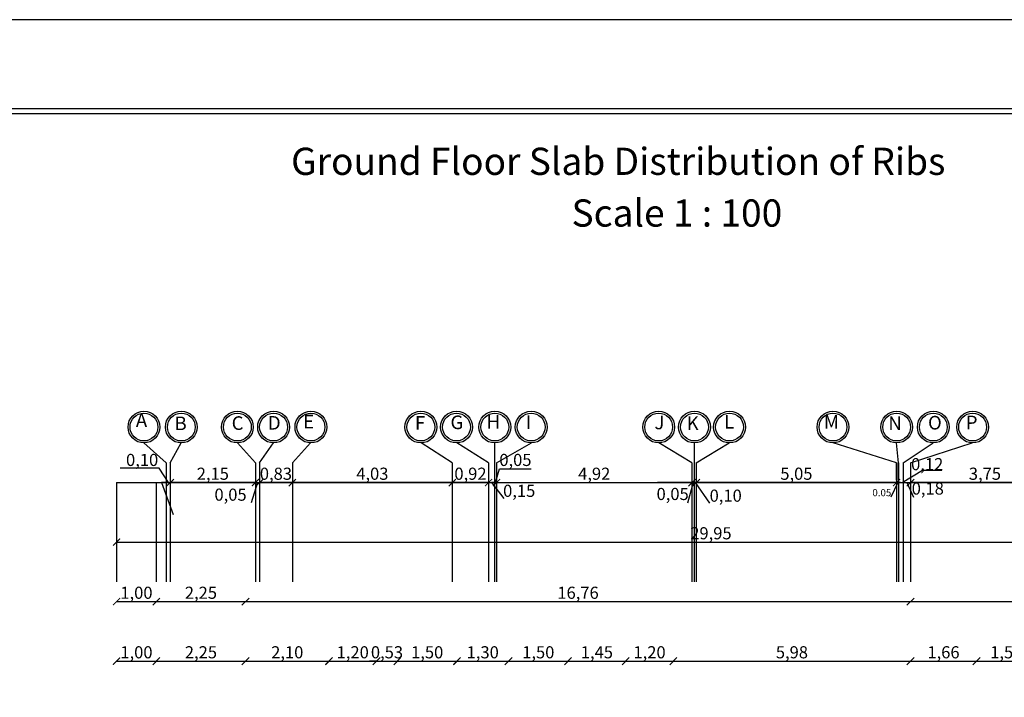
# Model space of a CAD drawing. Units: millimetres. Extents: x 2890 to 5477, y 1559 to 3090.
# Drawn here: x 3572 to 3597, y 2151 to 2168 of the extents above; entities that cross this region are included whole.
import ezdxf

# ---------------------------------------------------------------- set-up
doc = ezdxf.new("R2010")
doc.units = ezdxf.units.MM
doc.layers.add('DimLin', color=252, linetype='Continuous')
doc.styles.add('ITALICC2', font='italicc.shx', dxfattribs={"height": 24})
doc.styles.add('ROMANC', font='romanc.shx', dxfattribs={"oblique": 15})
doc.styles.get("Standard").update_dxf_attribs({"font": 'arial.ttf'})
doc.dimstyles.new('Copy of السايت ابعاد', dxfattribs={"dimscale": 1.8, "dimtxt": 0.17, "dimasz": 0.1, "dimexe": 1.25, "dimexo": 0.625, "dimgap": 0, "dimtad": 1, "dimzin": 1, "dimtxsty": 'Standard', "dimblk1": 'ARCHTICK', "dimblk2": 'OBLIQUE', "dimsah": 1, "dimcen": 0.1, "dimse1": 1, "dimse2": 1, "dimadec": 0, "dimazin": 0, "dimtfac": 1, "dimtix": 1, "dimtmove": 0, "dimatfit": 3, "dimldrblk": 'OBLIQUE', "dimfxl": 1, "dimarcsym": 1})

# ---------------------------------------------------------------- blocks, each defined once
blk = doc.blocks.new('_ArchTick')
at = {"color": 0, "linetype": 'ByBlock', "const_width": 0.15}
blk.add_lwpolyline([(-0.5, -0.5), (0.5, 0.5)], dxfattribs=at)
blk = doc.blocks.new('_OBLIQUE')
at = {"color": 0, "linetype": 'ByBlock'}
blk.add_line((-0.5, -0.5), (0.5, 0.5), dxfattribs=at)
blk = doc.blocks.new('*D949')
at = {"layer": 'Defpoints', "color": 0, "transparency": 16777216}
for p in [(3575.859, 2151.645), (3574.859, 2124.444, 0), (3575.859, 2124.444, 0)]:
    blk.add_point(p, dxfattribs=at)
at = {"layer": 'DimLin', "color": 0, "lineweight": -2, "transparency": 16777216}
blk.add_line((3574.859, 2151.645), (3575.859, 2151.645), dxfattribs=at)
at = {"layer": 'DimLin', "color": 0, "lineweight": -2, "transparency": 16777216, "xscale": 0.18, "yscale": 0.18, "zscale": 0.18, "rotation": 180}
blk.add_blockref('_ArchTick', (3574.859, 2151.645), dxfattribs=at)
at = {"layer": 'DimLin', "color": 0, "lineweight": -2, "transparency": 16777216, "xscale": 0.18, "yscale": 0.18, "zscale": 0.18}
blk.add_blockref('_OBLIQUE', (3575.859, 2151.645), dxfattribs=at)
at = {"layer": 'DimLin', "color": 0, "transparency": 16777216, "insert": (3575.359, 2151.829), "char_height": 0.306, "attachment_point": 5}
blk.add_mtext('1,00', dxfattribs=at)
blk = doc.blocks.new('*D950')
at = {"layer": 'Defpoints', "color": 0, "transparency": 16777216}
for p in [(3578.109, 2151.645), (3578.109, 2150.145, 0), (3575.859, 2124.444, 0)]:
    blk.add_point(p, dxfattribs=at)
at = {"layer": 'DimLin', "color": 0, "lineweight": -2, "transparency": 16777216}
blk.add_line((3575.859, 2151.645), (3578.109, 2151.645), dxfattribs=at)
at = {"layer": 'DimLin', "color": 0, "lineweight": -2, "transparency": 16777216, "xscale": 0.18, "yscale": 0.18, "zscale": 0.18, "rotation": 180}
blk.add_blockref('_ArchTick', (3575.859, 2151.645), dxfattribs=at)
at = {"layer": 'DimLin', "color": 0, "lineweight": -2, "transparency": 16777216, "xscale": 0.18, "yscale": 0.18, "zscale": 0.18}
blk.add_blockref('_OBLIQUE', (3578.109, 2151.645), dxfattribs=at)
at = {"layer": 'DimLin', "color": 0, "transparency": 16777216, "insert": (3576.984, 2151.829), "char_height": 0.306, "attachment_point": 5}
blk.add_mtext('2,25', dxfattribs=at)
blk = doc.blocks.new('*D951')
at = {"layer": 'Defpoints', "color": 0, "transparency": 16777216}
for p in [(3580.21, 2151.645), (3578.109, 2150.145, 0), (3580.21, 2150.145, 0)]:
    blk.add_point(p, dxfattribs=at)
at = {"layer": 'DimLin', "color": 0, "lineweight": -2, "transparency": 16777216}
blk.add_line((3578.109, 2151.645), (3580.21, 2151.645), dxfattribs=at)
at = {"layer": 'DimLin', "color": 0, "lineweight": -2, "transparency": 16777216, "xscale": 0.18, "yscale": 0.18, "zscale": 0.18, "rotation": 180}
blk.add_blockref('_ArchTick', (3578.109, 2151.645), dxfattribs=at)
at = {"layer": 'DimLin', "color": 0, "lineweight": -2, "transparency": 16777216, "xscale": 0.18, "yscale": 0.18, "zscale": 0.18}
blk.add_blockref('_OBLIQUE', (3580.21, 2151.645), dxfattribs=at)
at = {"layer": 'DimLin', "color": 0, "transparency": 16777216, "insert": (3579.16, 2151.829), "char_height": 0.306, "attachment_point": 5}
blk.add_mtext('2,10', dxfattribs=at)
blk = doc.blocks.new('*D952')
at = {"layer": 'Defpoints', "color": 0, "transparency": 16777216}
for p in [(3581.41, 2151.645), (3580.21, 2150.145, 0), (3581.41, 2150.145, 0)]:
    blk.add_point(p, dxfattribs=at)
at = {"layer": 'DimLin', "color": 0, "lineweight": -2, "transparency": 16777216}
blk.add_line((3580.21, 2151.645), (3581.41, 2151.645), dxfattribs=at)
at = {"layer": 'DimLin', "color": 0, "lineweight": -2, "transparency": 16777216, "xscale": 0.18, "yscale": 0.18, "zscale": 0.18, "rotation": 180}
blk.add_blockref('_ArchTick', (3580.21, 2151.645), dxfattribs=at)
at = {"layer": 'DimLin', "color": 0, "lineweight": -2, "transparency": 16777216, "xscale": 0.18, "yscale": 0.18, "zscale": 0.18}
blk.add_blockref('_OBLIQUE', (3581.41, 2151.645), dxfattribs=at)
at = {"layer": 'DimLin', "color": 0, "transparency": 16777216, "insert": (3580.81, 2151.829), "char_height": 0.306, "attachment_point": 5}
blk.add_mtext('1,20', dxfattribs=at)
blk = doc.blocks.new('*D953')
at = {"layer": 'Defpoints', "color": 0, "transparency": 16777216}
for p in [(3581.936, 2151.645), (3581.41, 2150.145, 0), (3581.936, 2150.145, 0)]:
    blk.add_point(p, dxfattribs=at)
at = {"layer": 'DimLin', "color": 0, "lineweight": -2, "transparency": 16777216}
for p, q in [((3581.41, 2151.645), (3581.23, 2151.645)), ((3581.41, 2151.645), (3581.936, 2151.645)), ((3581.936, 2151.645), (3582.116, 2151.645))]:
    blk.add_line(p, q, dxfattribs=at)
at = {"layer": 'DimLin', "color": 0, "lineweight": -2, "transparency": 16777216, "xscale": 0.18, "yscale": 0.18, "zscale": 0.18}
blk.add_blockref('_ArchTick', (3581.41, 2151.645), dxfattribs=at)
at = {"layer": 'DimLin', "color": 0, "lineweight": -2, "transparency": 16777216, "xscale": 0.18, "yscale": 0.18, "zscale": 0.18, "rotation": 180}
blk.add_blockref('_OBLIQUE', (3581.936, 2151.645), dxfattribs=at)
at = {"layer": 'DimLin', "color": 0, "transparency": 16777216, "insert": (3581.673, 2151.829), "char_height": 0.306, "attachment_point": 5}
blk.add_mtext('0,53', dxfattribs=at)
blk = doc.blocks.new('*D954')
at = {"layer": 'Defpoints', "color": 0, "transparency": 16777216}
for p in [(3583.436, 2151.645), (3581.936, 2150.145, 0), (3583.436, 2150.145, 0)]:
    blk.add_point(p, dxfattribs=at)
at = {"layer": 'DimLin', "color": 0, "lineweight": -2, "transparency": 16777216}
blk.add_line((3581.936, 2151.645), (3583.436, 2151.645), dxfattribs=at)
at = {"layer": 'DimLin', "color": 0, "lineweight": -2, "transparency": 16777216, "xscale": 0.18, "yscale": 0.18, "zscale": 0.18, "rotation": 180}
blk.add_blockref('_ArchTick', (3581.936, 2151.645), dxfattribs=at)
at = {"layer": 'DimLin', "color": 0, "lineweight": -2, "transparency": 16777216, "xscale": 0.18, "yscale": 0.18, "zscale": 0.18}
blk.add_blockref('_OBLIQUE', (3583.436, 2151.645), dxfattribs=at)
at = {"layer": 'DimLin', "color": 0, "transparency": 16777216, "insert": (3582.686, 2151.829), "char_height": 0.306, "attachment_point": 5}
blk.add_mtext('1,50', dxfattribs=at)
blk = doc.blocks.new('*D955')
at = {"layer": 'Defpoints', "color": 0, "transparency": 16777216}
for p in [(3584.736, 2151.645), (3583.436, 2150.145, 0), (3584.736, 2150.145, 0)]:
    blk.add_point(p, dxfattribs=at)
at = {"layer": 'DimLin', "color": 0, "lineweight": -2, "transparency": 16777216}
blk.add_line((3583.436, 2151.645), (3584.736, 2151.645), dxfattribs=at)
at = {"layer": 'DimLin', "color": 0, "lineweight": -2, "transparency": 16777216, "xscale": 0.18, "yscale": 0.18, "zscale": 0.18, "rotation": 180}
blk.add_blockref('_ArchTick', (3583.436, 2151.645), dxfattribs=at)
at = {"layer": 'DimLin', "color": 0, "lineweight": -2, "transparency": 16777216, "xscale": 0.18, "yscale": 0.18, "zscale": 0.18}
blk.add_blockref('_OBLIQUE', (3584.736, 2151.645), dxfattribs=at)
at = {"layer": 'DimLin', "color": 0, "transparency": 16777216, "insert": (3584.086, 2151.829), "char_height": 0.306, "attachment_point": 5}
blk.add_mtext('1,30', dxfattribs=at)
blk = doc.blocks.new('*D956')
at = {"layer": 'Defpoints', "color": 0, "transparency": 16777216}
for p in [(3586.236, 2151.645), (3584.736, 2150.145, 0), (3586.236, 2150.145, 0)]:
    blk.add_point(p, dxfattribs=at)
at = {"layer": 'DimLin', "color": 0, "lineweight": -2, "transparency": 16777216}
blk.add_line((3584.736, 2151.645), (3586.236, 2151.645), dxfattribs=at)
at = {"layer": 'DimLin', "color": 0, "lineweight": -2, "transparency": 16777216, "xscale": 0.18, "yscale": 0.18, "zscale": 0.18, "rotation": 180}
blk.add_blockref('_ArchTick', (3584.736, 2151.645), dxfattribs=at)
at = {"layer": 'DimLin', "color": 0, "lineweight": -2, "transparency": 16777216, "xscale": 0.18, "yscale": 0.18, "zscale": 0.18}
blk.add_blockref('_OBLIQUE', (3586.236, 2151.645), dxfattribs=at)
at = {"layer": 'DimLin', "color": 0, "transparency": 16777216, "insert": (3585.486, 2151.829), "char_height": 0.306, "attachment_point": 5}
blk.add_mtext('1,50', dxfattribs=at)
blk = doc.blocks.new('*D957')
at = {"layer": 'Defpoints', "color": 0, "transparency": 16777216}
for p in [(3587.69, 2151.645), (3586.236, 2150.145, 0), (3587.69, 2150.145, 0)]:
    blk.add_point(p, dxfattribs=at)
at = {"layer": 'DimLin', "color": 0, "lineweight": -2, "transparency": 16777216}
blk.add_line((3586.236, 2151.645), (3587.69, 2151.645), dxfattribs=at)
at = {"layer": 'DimLin', "color": 0, "lineweight": -2, "transparency": 16777216, "xscale": 0.18, "yscale": 0.18, "zscale": 0.18, "rotation": 180}
blk.add_blockref('_ArchTick', (3586.236, 2151.645), dxfattribs=at)
at = {"layer": 'DimLin', "color": 0, "lineweight": -2, "transparency": 16777216, "xscale": 0.18, "yscale": 0.18, "zscale": 0.18}
blk.add_blockref('_OBLIQUE', (3587.69, 2151.645), dxfattribs=at)
at = {"layer": 'DimLin', "color": 0, "transparency": 16777216, "insert": (3586.963, 2151.829), "char_height": 0.306, "attachment_point": 5}
blk.add_mtext('1,45', dxfattribs=at)
blk = doc.blocks.new('*D958')
at = {"layer": 'Defpoints', "color": 0, "transparency": 16777216}
for p in [(3588.89, 2151.645), (3587.69, 2150.145, 0), (3588.89, 2150.145, 0)]:
    blk.add_point(p, dxfattribs=at)
at = {"layer": 'DimLin', "color": 0, "lineweight": -2, "transparency": 16777216}
blk.add_line((3587.69, 2151.645), (3588.89, 2151.645), dxfattribs=at)
at = {"layer": 'DimLin', "color": 0, "lineweight": -2, "transparency": 16777216, "xscale": 0.18, "yscale": 0.18, "zscale": 0.18, "rotation": 180}
blk.add_blockref('_ArchTick', (3587.69, 2151.645), dxfattribs=at)
at = {"layer": 'DimLin', "color": 0, "lineweight": -2, "transparency": 16777216, "xscale": 0.18, "yscale": 0.18, "zscale": 0.18}
blk.add_blockref('_OBLIQUE', (3588.89, 2151.645), dxfattribs=at)
at = {"layer": 'DimLin', "color": 0, "transparency": 16777216, "insert": (3588.29, 2151.829), "char_height": 0.306, "attachment_point": 5}
blk.add_mtext('1,20', dxfattribs=at)
blk = doc.blocks.new('*D959')
at = {"layer": 'Defpoints', "color": 0, "transparency": 16777216}
for p in [(3594.866, 2151.645), (3588.89, 2150.145, 0), (3594.866, 2150.145, 0)]:
    blk.add_point(p, dxfattribs=at)
at = {"layer": 'DimLin', "color": 0, "lineweight": -2, "transparency": 16777216}
blk.add_line((3588.89, 2151.645), (3594.866, 2151.645), dxfattribs=at)
at = {"layer": 'DimLin', "color": 0, "lineweight": -2, "transparency": 16777216, "xscale": 0.18, "yscale": 0.18, "zscale": 0.18, "rotation": 180}
blk.add_blockref('_ArchTick', (3588.89, 2151.645), dxfattribs=at)
at = {"layer": 'DimLin', "color": 0, "lineweight": -2, "transparency": 16777216, "xscale": 0.18, "yscale": 0.18, "zscale": 0.18}
blk.add_blockref('_OBLIQUE', (3594.866, 2151.645), dxfattribs=at)
at = {"layer": 'DimLin', "color": 0, "transparency": 16777216, "insert": (3591.878, 2151.829), "char_height": 0.306, "attachment_point": 5}
blk.add_mtext('5,98', dxfattribs=at)
blk = doc.blocks.new('*D960')
at = {"layer": 'Defpoints', "color": 0, "transparency": 16777216}
for p in [(3596.53, 2151.645), (3594.866, 2150.145, 0), (3596.53, 2146.145, 0)]:
    blk.add_point(p, dxfattribs=at)
at = {"layer": 'DimLin', "color": 0, "lineweight": -2, "transparency": 16777216}
blk.add_line((3594.866, 2151.645), (3596.53, 2151.645), dxfattribs=at)
at = {"layer": 'DimLin', "color": 0, "lineweight": -2, "transparency": 16777216, "xscale": 0.18, "yscale": 0.18, "zscale": 0.18, "rotation": 180}
blk.add_blockref('_ArchTick', (3594.866, 2151.645), dxfattribs=at)
at = {"layer": 'DimLin', "color": 0, "lineweight": -2, "transparency": 16777216, "xscale": 0.18, "yscale": 0.18, "zscale": 0.18}
blk.add_blockref('_OBLIQUE', (3596.53, 2151.645), dxfattribs=at)
at = {"layer": 'DimLin', "color": 0, "transparency": 16777216, "insert": (3595.698, 2151.829), "char_height": 0.306, "attachment_point": 5}
blk.add_mtext('1,66', dxfattribs=at)
blk = doc.blocks.new('*D981')
at = {"layer": 'Defpoints', "color": 0, "transparency": 16777216}
for p in [(3575.859, 2153.145), (3574.859, 2124.444, 0), (3575.859, 2124.444, 0)]:
    blk.add_point(p, dxfattribs=at)
at = {"layer": 'DimLin', "color": 0, "lineweight": -2, "transparency": 16777216}
blk.add_line((3574.859, 2153.145), (3575.859, 2153.145), dxfattribs=at)
at = {"layer": 'DimLin', "color": 0, "lineweight": -2, "transparency": 16777216, "xscale": 0.18, "yscale": 0.18, "zscale": 0.18, "rotation": 180}
blk.add_blockref('_ArchTick', (3574.859, 2153.145), dxfattribs=at)
at = {"layer": 'DimLin', "color": 0, "lineweight": -2, "transparency": 16777216, "xscale": 0.18, "yscale": 0.18, "zscale": 0.18}
blk.add_blockref('_OBLIQUE', (3575.859, 2153.145), dxfattribs=at)
at = {"layer": 'DimLin', "color": 0, "transparency": 16777216, "insert": (3575.359, 2153.329), "char_height": 0.306, "attachment_point": 5}
blk.add_mtext('1,00', dxfattribs=at)
blk = doc.blocks.new('*D982')
at = {"layer": 'Defpoints', "color": 0, "transparency": 16777216}
for p in [(3578.109, 2153.145), (3578.109, 2142.742, 0), (3575.859, 2124.444, 0)]:
    blk.add_point(p, dxfattribs=at)
at = {"layer": 'DimLin', "color": 0, "lineweight": -2, "transparency": 16777216}
blk.add_line((3575.859, 2153.145), (3578.109, 2153.145), dxfattribs=at)
at = {"layer": 'DimLin', "color": 0, "lineweight": -2, "transparency": 16777216, "xscale": 0.18, "yscale": 0.18, "zscale": 0.18, "rotation": 180}
blk.add_blockref('_ArchTick', (3575.859, 2153.145), dxfattribs=at)
at = {"layer": 'DimLin', "color": 0, "lineweight": -2, "transparency": 16777216, "xscale": 0.18, "yscale": 0.18, "zscale": 0.18}
blk.add_blockref('_OBLIQUE', (3578.109, 2153.145), dxfattribs=at)
at = {"layer": 'DimLin', "color": 0, "transparency": 16777216, "insert": (3576.984, 2153.329), "char_height": 0.306, "attachment_point": 5}
blk.add_mtext('2,25', dxfattribs=at)
blk = doc.blocks.new('*D983')
at = {"layer": 'Defpoints', "color": 0, "transparency": 16777216}
for p in [(3594.866, 2153.145), (3594.866, 2150.145, 0), (3578.109, 2142.742, 0)]:
    blk.add_point(p, dxfattribs=at)
at = {"layer": 'DimLin', "color": 0, "lineweight": -2, "transparency": 16777216}
blk.add_line((3578.109, 2153.145), (3594.866, 2153.145), dxfattribs=at)
at = {"layer": 'DimLin', "color": 0, "lineweight": -2, "transparency": 16777216, "xscale": 0.18, "yscale": 0.18, "zscale": 0.18, "rotation": 180}
blk.add_blockref('_ArchTick', (3578.109, 2153.145), dxfattribs=at)
at = {"layer": 'DimLin', "color": 0, "lineweight": -2, "transparency": 16777216, "xscale": 0.18, "yscale": 0.18, "zscale": 0.18}
blk.add_blockref('_OBLIQUE', (3594.866, 2153.145), dxfattribs=at)
at = {"layer": 'DimLin', "color": 0, "transparency": 16777216, "insert": (3586.488, 2153.329), "char_height": 0.306, "attachment_point": 5}
blk.add_mtext('16,76', dxfattribs=at)
blk = doc.blocks.new('*D984')
at = {"layer": 'Defpoints', "color": 0, "transparency": 16777216}
for p in [(3604.814, 2153.145), (3594.866, 2150.145, 0), (3604.814, 2146.145, 0)]:
    blk.add_point(p, dxfattribs=at)
at = {"layer": 'DimLin', "color": 0, "lineweight": -2, "transparency": 16777216}
blk.add_line((3594.866, 2153.145), (3604.814, 2153.145), dxfattribs=at)
at = {"layer": 'DimLin', "color": 0, "lineweight": -2, "transparency": 16777216, "xscale": 0.18, "yscale": 0.18, "zscale": 0.18, "rotation": 180}
blk.add_blockref('_ArchTick', (3594.866, 2153.145), dxfattribs=at)
at = {"layer": 'DimLin', "color": 0, "lineweight": -2, "transparency": 16777216, "xscale": 0.18, "yscale": 0.18, "zscale": 0.18}
blk.add_blockref('_OBLIQUE', (3604.814, 2153.145), dxfattribs=at)
at = {"layer": 'DimLin', "color": 0, "transparency": 16777216, "insert": (3599.84, 2153.329), "char_height": 0.306, "attachment_point": 5}
blk.add_mtext('9,95', dxfattribs=at)
blk = doc.blocks.new('*D985')
at = {"layer": 'Defpoints', "color": 0, "transparency": 16777216}
for p in [(3604.814, 2154.645), (3604.814, 2137.595, 0), (3574.859, 2124.444, 0)]:
    blk.add_point(p, dxfattribs=at)
at = {"layer": 'DimLin', "color": 0, "lineweight": -2, "transparency": 16777216}
blk.add_line((3574.859, 2154.645), (3604.814, 2154.645), dxfattribs=at)
at = {"layer": 'DimLin', "color": 0, "lineweight": -2, "transparency": 16777216, "xscale": 0.18, "yscale": 0.18, "zscale": 0.18, "rotation": 180}
blk.add_blockref('_ArchTick', (3574.859, 2154.645), dxfattribs=at)
at = {"layer": 'DimLin', "color": 0, "lineweight": -2, "transparency": 16777216, "xscale": 0.18, "yscale": 0.18, "zscale": 0.18}
blk.add_blockref('_OBLIQUE', (3604.814, 2154.645), dxfattribs=at)
at = {"layer": 'DimLin', "color": 0, "transparency": 16777216, "insert": (3589.837, 2154.829), "char_height": 0.306, "attachment_point": 5}
blk.add_mtext('29,95', dxfattribs=at)
blk = doc.blocks.new('*D1041')
at = {"layer": 'Defpoints', "color": 0, "transparency": 16777216}
for p in [(3594.866, 2156.145, 0), (3594.866, 2156.145), (3598.619, 2156.145)]:
    blk.add_point(p, dxfattribs=at)
at = {"layer": 'DimLin', "color": 0, "lineweight": -2, "transparency": 16777216}
blk.add_line((3598.619, 2156.145), (3594.866, 2156.145), dxfattribs=at)
at = {"layer": 'DimLin', "color": 0, "lineweight": -2, "transparency": 16777216, "xscale": 0.18, "yscale": 0.18, "zscale": 0.18, "rotation": 180}
blk.add_blockref('_OBLIQUE', (3594.866, 2156.145), dxfattribs=at)
at = {"layer": 'DimLin', "color": 0, "lineweight": -2, "transparency": 16777216, "xscale": 0.18, "yscale": 0.18, "zscale": 0.18}
blk.add_blockref('_ArchTick', (3598.619, 2156.145), dxfattribs=at)
at = {"layer": 'DimLin', "color": 0, "transparency": 16777216, "insert": (3596.742, 2156.329), "char_height": 0.306, "attachment_point": 5}
blk.add_mtext('3,75', dxfattribs=at)
blk = doc.blocks.new('*D1042')
at = {"layer": 'Defpoints', "color": 0, "transparency": 16777216}
for p in [(3589.466, 2156.145, 0), (3589.466, 2156.145), (3594.516, 2156.145, 0)]:
    blk.add_point(p, dxfattribs=at)
at = {"layer": 'DimLin', "color": 0, "lineweight": -2, "transparency": 16777216}
blk.add_line((3594.516, 2156.145), (3589.466, 2156.145), dxfattribs=at)
at = {"layer": 'DimLin', "color": 0, "lineweight": -2, "transparency": 16777216, "xscale": 0.18, "yscale": 0.18, "zscale": 0.18, "rotation": 180}
blk.add_blockref('_OBLIQUE', (3589.466, 2156.145), dxfattribs=at)
at = {"layer": 'DimLin', "color": 0, "lineweight": -2, "transparency": 16777216, "xscale": 0.18, "yscale": 0.18, "zscale": 0.18}
blk.add_blockref('_ArchTick', (3594.516, 2156.145), dxfattribs=at)
at = {"layer": 'DimLin', "color": 0, "transparency": 16777216, "insert": (3591.991, 2156.329), "char_height": 0.306, "attachment_point": 5}
blk.add_mtext('5,05', dxfattribs=at)
blk = doc.blocks.new('*D1043')
at = {"layer": 'Defpoints', "color": 0, "transparency": 16777216}
for p in [(3583.319, 2156.145, 0), (3583.319, 2156.145), (3584.234, 2156.145, 0)]:
    blk.add_point(p, dxfattribs=at)
at = {"layer": 'DimLin', "color": 0, "lineweight": -2, "transparency": 16777216}
blk.add_line((3584.234, 2156.145), (3583.319, 2156.145), dxfattribs=at)
at = {"layer": 'DimLin', "color": 0, "lineweight": -2, "transparency": 16777216, "xscale": 0.18, "yscale": 0.18, "zscale": 0.18, "rotation": 180}
blk.add_blockref('_OBLIQUE', (3583.319, 2156.145), dxfattribs=at)
at = {"layer": 'DimLin', "color": 0, "lineweight": -2, "transparency": 16777216, "xscale": 0.18, "yscale": 0.18, "zscale": 0.18}
blk.add_blockref('_ArchTick', (3584.234, 2156.145), dxfattribs=at)
at = {"layer": 'DimLin', "color": 0, "transparency": 16777216, "insert": (3583.777, 2156.329), "char_height": 0.306, "attachment_point": 5}
blk.add_mtext('0,92', dxfattribs=at)
blk = doc.blocks.new('*D1044')
at = {"layer": 'Defpoints', "color": 0, "transparency": 16777216}
for p in [(3584.434, 2156.145, 0), (3589.358, 2156.145), (3589.358, 2156.145)]:
    blk.add_point(p, dxfattribs=at)
at = {"layer": 'DimLin', "color": 0, "lineweight": -2, "transparency": 16777216}
blk.add_line((3584.434, 2156.145), (3589.358, 2156.145), dxfattribs=at)
at = {"layer": 'DimLin', "color": 0, "lineweight": -2, "transparency": 16777216, "xscale": 0.18, "yscale": 0.18, "zscale": 0.18, "rotation": 180}
blk.add_blockref('_ArchTick', (3584.434, 2156.145), dxfattribs=at)
at = {"layer": 'DimLin', "color": 0, "lineweight": -2, "transparency": 16777216, "xscale": 0.18, "yscale": 0.18, "zscale": 0.18}
blk.add_blockref('_OBLIQUE', (3589.358, 2156.145), dxfattribs=at)
at = {"layer": 'DimLin', "color": 0, "transparency": 16777216, "insert": (3586.896, 2156.329), "char_height": 0.306, "attachment_point": 5}
blk.add_mtext('4,92', dxfattribs=at)
blk = doc.blocks.new('*D1045')
at = {"layer": 'Defpoints', "color": 0, "transparency": 16777216}
for p in [(3579.288, 2156.145, 0), (3579.288, 2156.145), (3583.319, 2156.145)]:
    blk.add_point(p, dxfattribs=at)
at = {"layer": 'DimLin', "color": 0, "lineweight": -2, "transparency": 16777216}
blk.add_line((3583.319, 2156.145), (3579.288, 2156.145), dxfattribs=at)
at = {"layer": 'DimLin', "color": 0, "lineweight": -2, "transparency": 16777216, "xscale": 0.18, "yscale": 0.18, "zscale": 0.18, "rotation": 180}
blk.add_blockref('_OBLIQUE', (3579.288, 2156.145), dxfattribs=at)
at = {"layer": 'DimLin', "color": 0, "lineweight": -2, "transparency": 16777216, "xscale": 0.18, "yscale": 0.18, "zscale": 0.18}
blk.add_blockref('_ArchTick', (3583.319, 2156.145), dxfattribs=at)
at = {"layer": 'DimLin', "color": 0, "transparency": 16777216, "insert": (3581.304, 2156.329), "char_height": 0.306, "attachment_point": 5}
blk.add_mtext('4,03', dxfattribs=at)
blk = doc.blocks.new('*D1046')
at = {"layer": 'Defpoints', "color": 0, "transparency": 16777216}
for p in [(3578.459, 2156.145, 0), (3578.459, 2156.145), (3579.288, 2156.145)]:
    blk.add_point(p, dxfattribs=at)
at = {"layer": 'DimLin', "color": 0, "lineweight": -2, "transparency": 16777216}
blk.add_line((3579.288, 2156.145), (3578.459, 2156.145), dxfattribs=at)
at = {"layer": 'DimLin', "color": 0, "lineweight": -2, "transparency": 16777216, "xscale": 0.18, "yscale": 0.18, "zscale": 0.18, "rotation": 180}
blk.add_blockref('_OBLIQUE', (3578.459, 2156.145), dxfattribs=at)
at = {"layer": 'DimLin', "color": 0, "lineweight": -2, "transparency": 16777216, "xscale": 0.18, "yscale": 0.18, "zscale": 0.18}
blk.add_blockref('_ArchTick', (3579.288, 2156.145), dxfattribs=at)
at = {"layer": 'DimLin', "color": 0, "transparency": 16777216, "insert": (3578.874, 2156.329), "char_height": 0.306, "attachment_point": 5}
blk.add_mtext('0,83', dxfattribs=at)
blk = doc.blocks.new('*D1047')
at = {"layer": 'Defpoints', "color": 0, "transparency": 16777216}
for p in [(3576.209, 2156.145, 0), (3576.209, 2156.145), (3578.359, 2156.145, 0)]:
    blk.add_point(p, dxfattribs=at)
at = {"layer": 'DimLin', "color": 0, "lineweight": -2, "transparency": 16777216}
blk.add_line((3578.359, 2156.145), (3576.209, 2156.145), dxfattribs=at)
at = {"layer": 'DimLin', "color": 0, "lineweight": -2, "transparency": 16777216, "xscale": 0.18, "yscale": 0.18, "zscale": 0.18, "rotation": 180}
blk.add_blockref('_OBLIQUE', (3576.209, 2156.145), dxfattribs=at)
at = {"layer": 'DimLin', "color": 0, "lineweight": -2, "transparency": 16777216, "xscale": 0.18, "yscale": 0.18, "zscale": 0.18}
blk.add_blockref('_ArchTick', (3578.359, 2156.145), dxfattribs=at)
at = {"layer": 'DimLin', "color": 0, "transparency": 16777216, "insert": (3577.284, 2156.329), "char_height": 0.306, "attachment_point": 5}
blk.add_mtext('2,15', dxfattribs=at)
blk = doc.blocks.new('*D1055')
at = {"layer": 'Defpoints', "color": 0, "transparency": 16777216}
for p in [(3598.03, 2151.645), (3596.53, 2146.145, 0), (3598.03, 2146.145, 0)]:
    blk.add_point(p, dxfattribs=at)
at = {"layer": 'DimLin', "color": 0, "lineweight": -2, "transparency": 16777216}
blk.add_line((3596.53, 2151.645), (3598.03, 2151.645), dxfattribs=at)
at = {"layer": 'DimLin', "color": 0, "lineweight": -2, "transparency": 16777216, "xscale": 0.18, "yscale": 0.18, "zscale": 0.18, "rotation": 180}
blk.add_blockref('_ArchTick', (3596.53, 2151.645), dxfattribs=at)
at = {"layer": 'DimLin', "color": 0, "lineweight": -2, "transparency": 16777216, "xscale": 0.18, "yscale": 0.18, "zscale": 0.18}
blk.add_blockref('_OBLIQUE', (3598.03, 2151.645), dxfattribs=at)
at = {"layer": 'DimLin', "color": 0, "transparency": 16777216, "insert": (3597.28, 2151.829), "char_height": 0.306, "attachment_point": 5}
blk.add_mtext('1,50', dxfattribs=at)

msp = doc.modelspace()

# ---------------------------------------------------------------- linework, layer by layer
at = {"color": 251, "true_color": 0x636466}
msp.add_line((3594.566052, 2156.644874, 0), (3594.566052, 2153.644874, 0), dxfattribs=at)
at = {"ltscale": 0.01}
for points in [[(3646.330986, 2167.812275), (3545.940971, 2167.812275), (3545.940971, 2093.949637), (3646.330986, 2093.949637)], [(3644.080986, 2165.562275), (3548.190971, 2165.562275), (3548.190971, 2096.199637), (3644.080986, 2096.199637)], [(3643.955986, 2165.437275), (3548.315971, 2165.437275), (3548.315971, 2096.324637), (3643.955986, 2096.324637)]]:
    msp.add_lwpolyline(points, close=True, dxfattribs=at)
at = {"layer": 'DimLin'}
for p, q in [((3576.109222, 2156.644874, 0), (3575.54698, 2157.144874, 0)), ((3576.209207, 2156.644874, 0), (3576.482353, 2157.144874, 0)), ((3578.359207, 2156.644874, 0), (3577.903786, 2157.144874, 0)), ((3578.459207, 2156.644874, 0), (3578.814252, 2157.144874, 0)), ((3579.288078, 2156.644874, 0), (3579.748605, 2157.144929, 0)), ((3583.319112, 2156.644874, 0), (3582.533621, 2157.144874, 0)), ((3584.234216, 2156.644874, 0), (3583.432024, 2157.144874, 0)), ((3584.384207, 2157.144874, 0), (3584.384207, 2153.644874, 0)), ((3584.434207, 2156.644874, 0), (3585.314071, 2157.144874, 0)), ((3589.358207, 2156.644874, 0), (3588.521332, 2157.144874, 0)), ((3589.416048, 2157.144874, 0), (3589.416048, 2153.644874, 0)), ((3589.466048, 2156.644874, 0), (3590.298863, 2157.144874, 0)), ((3594.516048, 2156.644874, 0), (3592.918921, 2157.144874, 0)), ((3594.683209, 2156.644874, 0), (3595.434048, 2157.144874, 0)), ((3594.86604, 2156.644874, 0), (3596.424209, 2157.144874, 0)), ((3576.109222, 2156.644874, 0), (3576.109222, 2153.644874, 0)), ((3576.209207, 2156.644874, 0), (3576.209207, 2153.644874, 0)), ((3578.359207, 2156.644874, 0), (3578.359207, 2153.644874, 0)), ((3578.459207, 2156.644874, 0), (3578.459207, 2153.644874, 0)), ((3579.288078, 2156.644874, 0), (3579.288078, 2153.644874, 0)), ((3583.319112, 2156.644874, 0), (3583.319112, 2153.644874, 0)), ((3584.234216, 2156.644874, 0), (3584.234216, 2153.644874, 0)), ((3584.434207, 2156.644874, 0), (3584.434207, 2153.644874, 0)), ((3589.358207, 2156.644874, 0), (3589.358207, 2153.644874, 0)), ((3589.466048, 2156.644874, 0), (3589.466048, 2153.644874, 0)), ((3594.516048, 2156.644874, 0), (3594.516048, 2153.644874, 0)), ((3594.683209, 2156.644874, 0), (3594.683209, 2153.644874, 0)), ((3594.86604, 2156.644874, 0), (3594.86604, 2153.644874, 0)), ((3575.929222, 2156.512658, 0), (3574.949006, 2156.512658, 0)), ((3576.165933, 2156.144874, 0), (3575.929222, 2156.512658, 0)), ((3584.409207, 2156.144874, 0), (3584.511665, 2156.493216, 0)), ((3584.511665, 2156.493216, 0), (3585.30881, 2156.493216, 0)), ((3594.65303, 2156.144874, 0), (3595.170633, 2156.460976, 0)), ((3595.170633, 2156.460976, 0), (3595.658058, 2156.460976, 0)), ((3574.859207, 2156.144874, 0), (3604.808209, 2156.144874, 0)), ((3574.859207, 2156.144874, 0), (3574.859207, 2153.644874, 0)), ((3575.859207, 2156.144874, 0), (3575.859207, 2153.644874, 0)), ((3576.109222, 2156.144874, 0), (3575.989222, 2156.144874, 0)), ((3575.989222, 2156.144874, 0), (3576.28855, 2155.340487, 0)), ((3578.409207, 2156.144874, 0), (3578.248246, 2155.632123, 0)), ((3578.359207, 2156.144874, 0), (3578.409207, 2156.144874, 0)), ((3584.384207, 2156.144874, 0), (3584.309207, 2156.144874, 0)), ((3584.309207, 2156.144874, 0), (3584.617281, 2155.746502, 0)), ((3584.384207, 2156.144874, 0), (3584.384207, 2156.144874, 0)), ((3584.384207, 2156.144874, 0), (3584.409207, 2156.144874, 0)), ((3589.466048, 2156.144874, 0), (3588.492243, 2156.144874, 0)), ((3589.388168, 2156.144874, 0), (3589.243168, 2155.629009, 0)), ((3589.416048, 2156.144874, 0), (3589.466048, 2156.144874, 0)), ((3589.466048, 2156.144874, 0), (3589.439902, 2156.144874, 0)), ((3589.441048, 2156.144874, 0), (3589.803604, 2155.629009, 0)), ((3589.56605, 2156.144874, 0), (3589.466048, 2156.144874, 0)), ((3589.466048, 2156.144874, 0), (3590.443193, 2156.144874, 0)), ((3594.516048, 2156.144874, 0), (3593.542243, 2156.144874, 0)), ((3594.546584, 2156.144874, 0), (3594.370766, 2155.781318, 0)), ((3594.616048, 2156.144874, 0), (3594.516048, 2156.144874, 0)), ((3594.616048, 2156.144874, 0), (3594.65303, 2156.144874, 0)), ((3594.683209, 2156.144874, 0), (3594.86604, 2156.144874, 0)), ((3594.774625, 2156.144874, 0), (3594.943988, 2155.781318, 0)), ((3594.86604, 2156.144874, 0), (3595.841515, 2156.144874, 0))]:
    msp.add_line(p, q, dxfattribs=at)
at = {"layer": 'DimLin', "color": 251, "true_color": 0x636466}
for p, q in [((3594.566052, 2156.644874, 0), (3594.517687, 2157.144818, 0)), ((3594.516048, 2156.207374), (3594.516048, 2156.640976)), ((3594.566048, 2156.207374), (3594.566048, 2156.640976))]:
    msp.add_line(p, q, dxfattribs=at)
at = {"layer": 'DimLin', "color": 0}
for centre, radius in [((3575.54698, 2157.544874, 0), 0.4), ((3575.54698, 2157.544874, 0), 0.35), ((3576.489069, 2157.544874, 0), 0.4), ((3576.489069, 2157.544874, 0), 0.35), ((3577.903786, 2157.544874, 0), 0.4), ((3577.903786, 2157.544874, 0), 0.35), ((3578.814252, 2157.544874, 0), 0.4), ((3578.814252, 2157.544874, 0), 0.35), ((3579.755269, 2157.544874, 0), 0.4), ((3579.755269, 2157.544874, 0), 0.35), ((3582.526956, 2157.544818, 0), 0.4), ((3582.526956, 2157.544818, 0), 0.35), ((3583.425359, 2157.544818, 0), 0.4), ((3583.425359, 2157.544818, 0), 0.35), ((3584.390871, 2157.544818, 0), 0.4), ((3584.390871, 2157.544818, 0), 0.35), ((3585.307407, 2157.544818, 0), 0.4), ((3585.307407, 2157.544818, 0), 0.35), ((3588.521332, 2157.544874, 0), 0.4), ((3588.521332, 2157.544874, 0), 0.35), ((3589.422713, 2157.544818, 0), 0.4), ((3589.422713, 2157.544818, 0), 0.35), ((3590.305527, 2157.544818, 0), 0.4), ((3590.305527, 2157.544818, 0), 0.35), ((3592.912257, 2157.544818, 0), 0.4), ((3592.912257, 2157.544818, 0), 0.35), ((3594.517714, 2157.544818, 0), 0.4), ((3594.517714, 2157.544818, 0), 0.35), ((3595.440713, 2157.544818, 0), 0.4), ((3595.440713, 2157.544818, 0), 0.35), ((3596.430874, 2157.544818, 0), 0.4), ((3596.430874, 2157.544818, 0), 0.35)]:
    msp.add_circle(centre, radius, dxfattribs=at)

# ---------------------------------------------------------------- texts
at = {"color": 0, "style": 'ITALICC2'}
for s, p in [('Ground Floor Slab Distribution of Ribs', (3579.255974, 2163.899945)), ('Scale 1 : 100', (3586.324154, 2162.596788))]:
    msp.add_text(s, height=0.68570075, dxfattribs=at).set_placement(p)
at = {"color": 0, "char_height": 0.342833, "attachment_point": 7, "style": 'ROMANC'}
for s, insert in [('A', (3575.344763, 2157.438245, 0)), ('C', (3577.758916, 2157.366631, 0)), ('D', (3578.672005, 2157.372633, 0)), ('E', (3579.560129, 2157.404646, 0)), ('F', (3582.37799, 2157.371693, 0)), ('G', (3583.272861, 2157.38576, 0)), ('H', (3584.183154, 2157.399717, 0)), ('I', (3585.167935, 2157.386409, 0)), ('J', (3588.413553, 2157.382498, 0)), ('K', (3589.22477, 2157.361321, 0)), ('L', (3590.17086, 2157.400233, 0)), ('M', (3592.683744, 2157.396592, 0)), ('N', (3594.307226, 2157.363835, 0)), ('O', (3595.308209, 2157.37674, 0)), ('P', (3596.259286, 2157.382089, 0))]:
    msp.add_mtext(s, dxfattribs=dict(at, insert=insert))
at = {"color": 0, "insert": (3576.319098, 2157.360011, 0), "char_height": 0.342833, "width": 0.2938571, "attachment_point": 7, "style": 'ROMANC'}
msp.add_mtext('B', dxfattribs=at)
at = {"layer": 'DimLin', "color": 251, "true_color": 0x636466, "attachment_point": 5}
for s, insert, char_height in [('0,10', (3575.502254, 2156.677159, 0), 0.306), ('0,05', (3584.910237, 2156.677108, 0), 0.306), ('0,12', (3595.287054, 2156.570088, 0), 0.306), ('0,15', (3585.00519, 2155.898466, 0), 0.306), ('0,18', (3595.301839, 2155.955194, 0), 0.306), ('0,05', (3577.730542, 2155.801752, 0), 0.306), ('0,05', (3588.872177, 2155.819109, 0), 0.306), ('0,10', (3590.209136, 2155.776269, 0), 0.306), ('\\A1;0.05', (3594.143947, 2155.892168), 0.18)]:
    msp.add_mtext(s, dxfattribs=dict(at, insert=insert, char_height=char_height))

# ---------------------------------------------------------------- dimensions: what is measured, and where the dimension line sits
at = {"layer": 'DimLin'}
for base, p1, p2, picture, middle in [((3576.209207, 2156.144874, 0), (3578.359207, 2156.144874, 0), (3576.209207, 2156.144874, 0), '*D1047', (3577.284207, 2156.328766, 0)), ((3578.459207, 2156.144874, 0), (3579.288078, 2156.144874, 0), (3578.459207, 2156.144874, 0), '*D1046', (3578.873643, 2156.328766, 0)), ((3579.288078, 2156.144874, 0), (3583.319112, 2156.144874, 0), (3579.288078, 2156.144874, 0), '*D1045', (3581.303595, 2156.328766, 0)), ((3583.319112, 2156.144874, 0), (3584.234216, 2156.144874, 0), (3583.319112, 2156.144874, 0), '*D1043', (3583.776664, 2156.328766, 0)), ((3589.358207, 2156.144874, 0), (3584.434207, 2156.144874, 0), (3589.358207, 2156.144874, 0), '*D1044', (3586.896207, 2156.328766, 0)), ((3589.466048, 2156.144874, 0), (3594.516048, 2156.144874, 0), (3589.466048, 2156.144874, 0), '*D1042', (3591.991048, 2156.328766, 0)), ((3594.86604, 2156.144874, 0), (3598.618796, 2156.144874, 0), (3594.86604, 2156.144874, 0), '*D1041', (3596.742418, 2156.328766, 0)), ((3604.813793, 2154.644874), (3574.859207, 2124.44381, 0), (3604.813793, 2137.594585, 0), '*D985', (3589.8365, 2154.828766)), ((3575.859207, 2153.144874), (3574.859207, 2124.44381, 0), (3575.859207, 2124.44381, 0), '*D981', (3575.359207, 2153.328766)), ((3575.859207, 2151.644874), (3574.859207, 2124.44381, 0), (3575.859207, 2124.44381, 0), '*D949', (3575.359207, 2151.828766))]:
    dim = msp.add_linear_dim(base=base, p1=p1, p2=p2, dimstyle='Copy of السايت ابعاد', dxfattribs=at)
    dim.commit()
    dim.dimension.update_dxf_attribs({"geometry": picture, "text_midpoint": middle})
for base, p1, p2, picture, middle in [((3578.109207, 2153.144874), (3575.859207, 2124.44381, 0), (3578.109207, 2142.741997, 0), '*D982', (3576.984207, 2153.328766)), ((3594.866048, 2153.144874), (3578.109207, 2142.741997, 0), (3594.866048, 2150.144874, 0), '*D983', (3586.487627, 2153.328766)), ((3604.813793, 2153.144874), (3594.866048, 2150.144874, 0), (3604.813793, 2146.144874, 0), '*D984', (3599.839921, 2153.328766)), ((3578.109207, 2151.644874), (3575.859207, 2124.44381, 0), (3578.109207, 2150.144874, 0), '*D950', (3576.984207, 2151.828766)), ((3580.210275, 2151.644874), (3578.109207, 2150.144874, 0), (3580.210275, 2150.144874, 0), '*D951', (3579.159741, 2151.828766)), ((3581.410275, 2151.644874), (3580.210275, 2150.144874, 0), (3581.410275, 2150.144874, 0), '*D952', (3580.810275, 2151.828766)), ((3581.936296, 2151.644874), (3581.410275, 2150.144874, 0), (3581.936296, 2150.144874, 0), '*D953', (3581.673286, 2151.828766)), ((3583.436296, 2151.644874), (3581.936296, 2150.144874, 0), (3583.436296, 2150.144874, 0), '*D954', (3582.686296, 2151.828766)), ((3584.736296, 2151.644874), (3583.436296, 2150.144874, 0), (3584.736296, 2150.144874, 0), '*D955', (3584.086296, 2151.828766)), ((3586.236296, 2151.644874), (3584.736296, 2150.144874, 0), (3586.236296, 2150.144874, 0), '*D956', (3585.486296, 2151.828766)), ((3587.690054, 2151.644874), (3586.236296, 2150.144874, 0), (3587.690054, 2150.144874, 0), '*D957', (3586.963175, 2151.828766)), ((3588.890054, 2151.644874), (3587.690054, 2150.144874, 0), (3588.890054, 2150.144874, 0), '*D958', (3588.290054, 2151.828766)), ((3594.866048, 2151.644874), (3588.890054, 2150.144874, 0), (3594.866048, 2150.144874, 0), '*D959', (3591.878051, 2151.828766)), ((3596.530287, 2151.644874), (3594.866048, 2150.144874, 0), (3596.530287, 2146.144874, 0), '*D960', (3595.698168, 2151.828766)), ((3598.030287, 2151.644874), (3596.530287, 2146.144874, 0), (3598.030287, 2146.144874, 0), '*D1055', (3597.280287, 2151.828766))]:
    dim = msp.add_linear_dim(base=base, p1=p1, p2=p2, dimstyle='Copy of السايت ابعاد', override={"dimtmove": 1}, dxfattribs=at)
    dim.commit()
    dim.dimension.update_dxf_attribs({"geometry": picture, "text_midpoint": middle})

doc.saveas('drawing.dxf')
